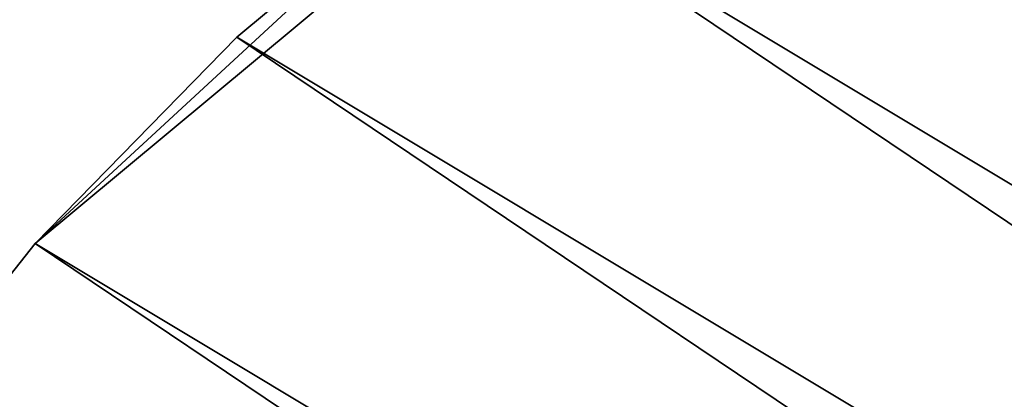
# Model space of a CAD drawing. Extents: x -90 to 90, y -211 to 35.
# Drawn here: x -22 to -12, y 18 to 22 of the extents above; entities that cross this region are included whole.
import ezdxf

# ---------------------------------------------------------------- set-up
doc = ezdxf.new("R2010")
doc.units = 0
doc.header["$MEASUREMENT"] = 0
doc.layers.add('L4', color=7, linetype='Continuous')
doc.layers.add('L8', color=7, linetype='Continuous')

msp = doc.modelspace()

# ---------------------------------------------------------------- linework, layer by layer
at = {"layer": 'L4', "color": 7}
for points in [[(-12.22283, 15.7039, 124), (-9.471353, 17.50153, 124), (-6.461519, 18.82176, 124)], [(-12.22283, 15.7039, 124), (-6.461519, 18.82176, 124), (6.461519, -18.82176, 124)]]:
    msp.add_3dface(points, dxfattribs=at)
at = {"layer": 'L8', "color": 7}
for points in [[(-3.77966, 29.25687), (27.60077, -10.41382), (-12.49808, 26.72167)], [(29.46131, 1.510476, 9), (-9.684294, 27.86511, 9), (-12.49808, 26.72167, 9)], [(29.46047, -1.526771, 9), (-12.49808, 26.72167, 9), (-15.17939, 25.29498, 9)], [(-12.49808, 26.72167), (27.60077, -10.41382), (-15.17939, 25.29498)], [(29.46131, 1.510476, 9), (-12.49808, 26.72167, 9), (29.46047, -1.526771, 9)], [(-15.17939, 25.29498), (27.60077, -10.41382), (-22.15301, 19.48062)], [(-15.17939, 25.29498), (-22.15301, 19.48062), (-17.69979, 23.60015)], [(29.14734, -4.547833, 9), (-15.17939, 25.29498, 9), (-17.69979, 23.60015, 9)], [(29.46047, -1.526771, 9), (-15.17939, 25.29498, 9), (29.14734, -4.547833, 9)], [(-17.69979, 23.60015), (-22.15301, 19.48062), (-20.03258, 21.65516)], [(-17.69979, 23.60015, 9), (-17.69979, 23.60015), (-20.03258, 21.65516)], [(-17.69979, 23.60015, 9), (-20.03258, 21.65516), (-20.03258, 21.65516, 9)], [(28.52524, -7.520688, 9), (-17.69979, 23.60015, 9), (-20.03258, 21.65516, 9)], [(29.14734, -4.547833, 9), (-17.69979, 23.60015, 9), (28.52524, -7.520688, 9)], [(-20.03258, 21.65516, 9), (-20.03258, 21.65516), (-22.15301, 19.48062)], [(-20.03258, 21.65516, 9), (-22.15301, 19.48062), (-22.15301, 19.48062, 9)], [(27.60077, -10.41382, 9), (-20.03258, 21.65516, 9), (-22.15301, 19.48062, 9)], [(28.52524, -7.520688, 9), (-20.03258, 21.65516, 9), (27.60077, -10.41382, 9)], [(-22.15301, 19.48062, 9), (-22.15301, 19.48062), (-24.03861, 17.09957)], [(-22.15301, 19.48062, 9), (-24.03861, 17.09957), (-24.03861, 17.09957, 9)], [(26.38372, -13.19656, 9), (-22.15301, 19.48062, 9), (-24.03861, 17.09957, 9)], [(27.60077, -10.41382), (-24.03861, 17.09957), (-22.15301, 19.48062)], [(27.60077, -10.41382, 9), (-22.15301, 19.48062, 9), (26.38372, -13.19656, 9)]]:
    msp.add_3dface(points, dxfattribs=at)

doc.saveas('drawing.dxf')
